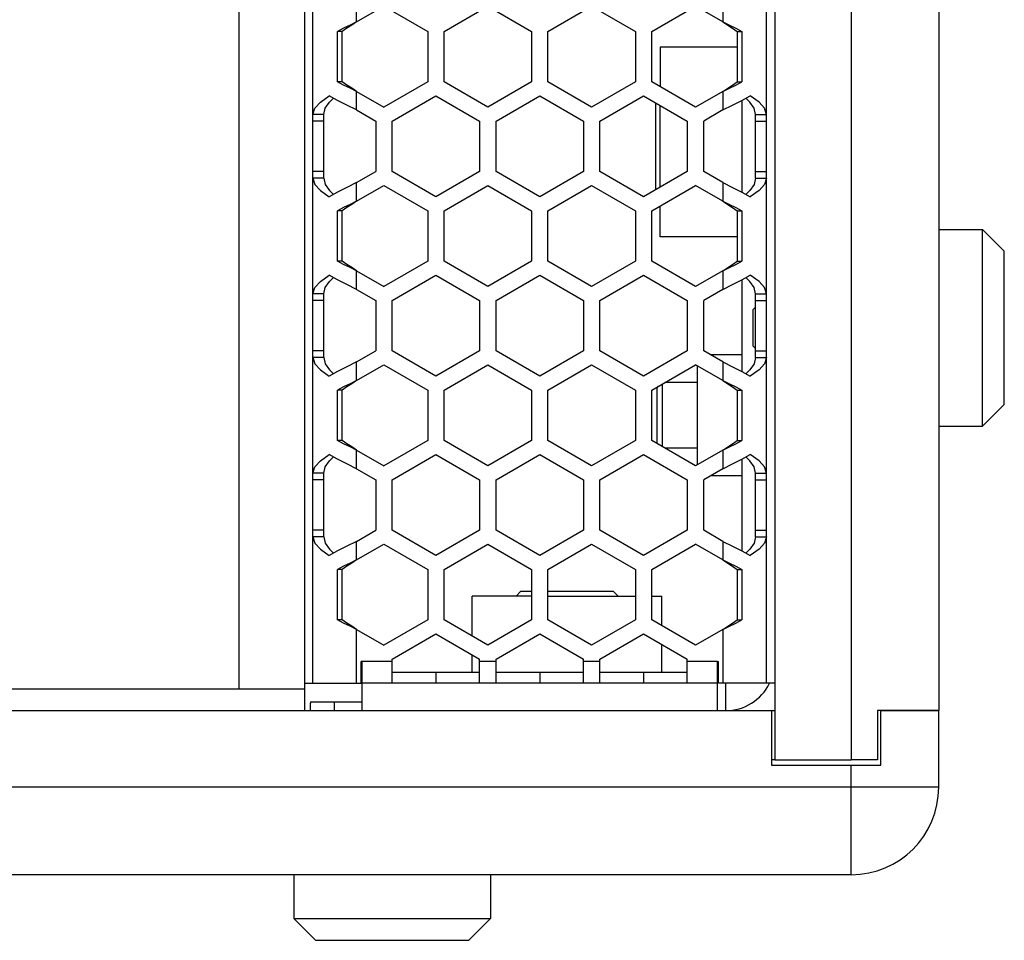
# Model space of a CAD drawing. Units: millimetres. Extents: x 1 to 208, y -1 to 297.
# Drawn here: x 119 to 126, y 150 to 157 of the extents above; entities that cross this region are included whole.
import ezdxf

# ---------------------------------------------------------------- set-up
doc = ezdxf.new("R2010")
doc.units = ezdxf.units.MM
doc.header["$LTSCALE"] = 19.36
doc.layers.get('0').update_dxf_attribs({"linetype": 'CONTINUOUS'})
doc.layers.add('ROUND', color=7, linetype='CONTINUOUS')

msp = doc.modelspace()

# ---------------------------------------------------------------- linework, layer by layer
at = {"color": 7, "linetype": 'Continuous'}
for p, q in [((124.16176288, 176.22455248), (124.16176288, 151.50455248)), ((120.72176288, 151.86455248), (120.72176288, 175.86455248)), ((125.36176288, 175.86455248), (125.36176288, 151.86455248)), ((120.24176288, 152.02455248), (120.24176288, 175.70455248)), ((120.78176288, 152.06455248), (120.78176288, 175.66455248)), ((124.10176288, 152.06455248), (124.10176288, 175.66455248)), ((121.10176288, 156.90258659), (121.30176288, 157.01805665)), ((121.30176288, 157.01805665), (121.62176288, 156.83330456)), ((121.74176288, 156.83330456), (122.06176288, 157.01805665)), ((122.06176288, 157.01805665), (122.38176288, 156.83330456)), ((122.50176288, 156.83330456), (122.82176288, 157.01805665)), ((122.82176288, 157.01805665), (123.14176288, 156.83330456)), ((123.26176288, 156.83330456), (123.58176288, 157.01805665)), ((123.78176288, 156.90258659), (123.58176288, 157.01805665)), ((121.10176288, 156.90258659), (121.0537289, 156.87949232)), ((123.78176288, 156.90258659), (123.82979686, 156.87949232)), ((120.99693109, 156.83330456), (120.96198715, 156.83330456)), ((120.96198715, 156.46380039), (120.96198715, 156.83330456)), ((121.62176288, 156.83330456), (121.62176288, 156.46380039)), ((121.74176288, 156.46380039), (121.74176288, 156.83330456)), ((122.38176288, 156.83330456), (122.38176288, 156.46380039)), ((122.50176288, 156.46380039), (122.50176288, 156.83330456)), ((123.14176288, 156.83330456), (123.14176288, 156.46380039)), ((123.26176288, 156.46380039), (123.26176288, 156.83330456)), ((123.88659468, 156.83330456), (123.92153861, 156.83330456)), ((123.92153861, 156.83330456), (123.92153861, 156.46380039)), ((123.88659468, 156.71855248), (123.32336288, 156.71855248)), ((123.32336288, 156.71855248), (123.32336288, 156.42823561)), ((120.99693109, 156.46380039), (120.96198715, 156.46380039)), ((121.62176288, 156.46380039), (121.30176288, 156.2790483)), ((122.06176288, 156.2790483), (121.74176288, 156.46380039)), ((122.38176288, 156.46380039), (122.06176288, 156.2790483)), ((122.82176288, 156.2790483), (122.50176288, 156.46380039)), ((123.14176288, 156.46380039), (122.82176288, 156.2790483)), ((123.58176288, 156.2790483), (123.26176288, 156.46380039)), ((123.88659468, 156.46380039), (123.92153861, 156.46380039)), ((121.10176288, 156.39451836), (121.0537289, 156.41761263)), ((121.10176288, 156.39451836), (121.30176288, 156.2790483)), ((123.78176288, 156.39451836), (123.58176288, 156.2790483)), ((123.78176288, 156.39451836), (123.82979686, 156.41761263)), ((120.96197965, 156.32760531), (120.9010332, 156.3622483)), ((121.36176288, 156.17730456), (121.68176288, 156.36205665)), ((121.68176288, 156.36205665), (122.00176288, 156.17730456)), ((122.12176288, 156.17730456), (122.44176288, 156.36205665)), ((122.44176288, 156.36205665), (122.76176288, 156.17730456)), ((122.88176288, 156.17730456), (123.20176288, 156.36205665)), ((123.20176288, 156.36205665), (123.52176288, 156.17730456)), ((123.28976288, 156.31131234), (123.28976288, 155.68455248)), ((123.92154611, 156.32760531), (123.98249256, 156.3622483)), ((123.92176288, 156.32772853), (123.92176288, 155.65756808)), ((120.78176288, 156.22542142), (120.79582866, 156.27102864)), ((120.86176288, 156.22542142), (120.78176288, 156.22542142)), ((121.10176288, 156.25832525), (121.24184587, 156.1774483)), ((123.32336288, 155.6932541), (123.32336288, 156.29185085)), ((123.78176288, 156.25832525), (123.64167989, 156.1774483)), ((124.02176288, 156.22542142), (124.10176288, 156.22542142)), ((124.10176288, 156.22542142), (124.0876971, 156.27102864)), ((120.86176288, 156.1774483), (120.78176288, 156.1774483)), ((121.24184587, 156.1774483), (121.24184587, 155.8078483)), ((121.36176288, 155.80780039), (121.36176288, 156.17730456)), ((122.00176288, 156.17730456), (122.00176288, 155.80780039)), ((122.12176288, 155.80780039), (122.12176288, 156.17730456)), ((122.76176288, 156.17730456), (122.76176288, 155.80780039)), ((122.88176288, 155.80780039), (122.88176288, 156.17730456)), ((123.52176288, 156.17730456), (123.52176288, 155.80780039)), ((123.64167989, 155.8078483), (123.64167989, 156.1774483)), ((124.02176288, 156.1774483), (124.10176288, 156.1774483)), ((120.86176288, 155.8078483), (120.78176288, 155.8078483)), ((121.10176288, 155.72697135), (121.24184587, 155.8078483)), ((121.68176288, 155.6230483), (121.36176288, 155.80780039)), ((122.00176288, 155.80780039), (121.68176288, 155.6230483)), ((122.44176288, 155.6230483), (122.12176288, 155.80780039)), ((122.76176288, 155.80780039), (122.44176288, 155.6230483)), ((123.20176288, 155.6230483), (122.88176288, 155.80780039)), ((123.52176288, 155.80780039), (123.20176288, 155.6230483)), ((123.78176288, 155.72697135), (123.64167989, 155.8078483)), ((124.02176288, 155.8078483), (124.10176288, 155.8078483)), ((120.86176288, 155.75987519), (120.78176288, 155.75987519)), ((120.78176288, 155.75987519), (120.79582866, 155.71426797)), ((124.02176288, 155.75987519), (124.10176288, 155.75987519)), ((124.10176288, 155.75987519), (124.0876971, 155.71426797)), ((120.96197965, 155.6576913), (120.9010332, 155.6230483)), ((121.10176288, 155.59058659), (121.30176288, 155.70605665)), ((121.30176288, 155.70605665), (121.62176288, 155.52130456)), ((121.74176288, 155.52130456), (122.06176288, 155.70605665)), ((122.06176288, 155.70605665), (122.38176288, 155.52130456)), ((122.50176288, 155.52130456), (122.82176288, 155.70605665)), ((122.82176288, 155.70605665), (123.14176288, 155.52130456)), ((123.26176288, 155.52130456), (123.58176288, 155.70605665)), ((123.29654473, 155.67777063), (123.28976288, 155.68455248)), ((123.78176288, 155.59058659), (123.58176288, 155.70605665)), ((123.92154611, 155.6576913), (123.98249256, 155.6230483)), ((121.10176288, 155.59058659), (121.0537289, 155.56749232)), ((123.78176288, 155.59058659), (123.82979686, 155.56749232)), ((120.99693109, 155.52130456), (120.96198715, 155.52130456)), ((120.96198715, 155.15180039), (120.96198715, 155.52130456)), ((121.62176288, 155.52130456), (121.62176288, 155.15180039)), ((121.74176288, 155.15180039), (121.74176288, 155.52130456)), ((122.38176288, 155.52130456), (122.38176288, 155.15180039)), ((122.50176288, 155.15180039), (122.50176288, 155.52130456)), ((123.14176288, 155.52130456), (123.14176288, 155.15180039)), ((123.26176288, 155.15180039), (123.26176288, 155.52130456)), ((123.32336288, 155.33055248), (123.32336288, 155.55686934)), ((123.88659468, 155.52130456), (123.92153861, 155.52130456)), ((123.92153861, 155.52130456), (123.92153861, 155.15180039)), ((125.36176288, 155.38455248), (125.68176288, 155.38455248)), ((125.68176288, 155.38455248), (125.84176288, 155.22455248)), ((125.68176288, 153.94455248), (125.68176288, 155.38455248)), ((123.88659468, 155.33055248), (123.32336288, 155.33055248)), ((125.84176288, 154.10455248), (125.84176288, 155.22455248)), ((120.99693109, 155.15180039), (120.96198715, 155.15180039)), ((121.62176288, 155.15180039), (121.30176288, 154.9670483)), ((122.06176288, 154.9670483), (121.74176288, 155.15180039)), ((122.38176288, 155.15180039), (122.06176288, 154.9670483)), ((122.82176288, 154.9670483), (122.50176288, 155.15180039)), ((123.14176288, 155.15180039), (122.82176288, 154.9670483)), ((123.58176288, 154.9670483), (123.26176288, 155.15180039)), ((123.88659468, 155.15180039), (123.92153861, 155.15180039)), ((121.10176288, 155.08251836), (121.0537289, 155.10561263)), ((121.10176288, 155.08251836), (121.30176288, 154.9670483)), ((123.78176288, 155.08251836), (123.58176288, 154.9670483)), ((123.78176288, 155.08251836), (123.82979686, 155.10561263)), ((120.96197965, 155.01560531), (120.9010332, 155.0502483)), ((121.36176288, 154.86530456), (121.68176288, 155.05005665)), ((121.68176288, 155.05005665), (122.00176288, 154.86530456)), ((122.12176288, 154.86530456), (122.44176288, 155.05005665)), ((122.44176288, 155.05005665), (122.76176288, 154.86530456)), ((122.88176288, 154.86530456), (123.20176288, 155.05005665)), ((123.20176288, 155.05005665), (123.52176288, 154.86530456)), ((123.92154611, 155.01560531), (123.98249256, 155.0502483)), ((123.92176288, 155.01572853), (123.92176288, 154.34556808)), ((120.78176288, 154.91342142), (120.79582866, 154.95902864)), ((121.10176288, 154.94632525), (121.24184587, 154.8654483)), ((123.78176288, 154.94632525), (123.64167989, 154.8654483)), ((124.10176288, 154.91342142), (124.0876971, 154.95902864)), ((120.86176288, 154.91342142), (120.78176288, 154.91342142)), ((120.86176288, 154.8654483), (120.78176288, 154.8654483)), ((121.24184587, 154.8654483), (121.24184587, 154.4958483)), ((121.36176288, 154.49580039), (121.36176288, 154.86530456)), ((122.00176288, 154.86530456), (122.00176288, 154.49580039)), ((122.12176288, 154.49580039), (122.12176288, 154.86530456)), ((122.76176288, 154.86530456), (122.76176288, 154.49580039)), ((122.88176288, 154.49580039), (122.88176288, 154.86530456)), ((123.52176288, 154.86530456), (123.52176288, 154.49580039)), ((123.64167989, 154.4958483), (123.64167989, 154.8654483)), ((124.02176288, 154.91342142), (124.10176288, 154.91342142)), ((124.02176288, 154.8654483), (124.10176288, 154.8654483)), ((124.00176288, 154.79655248), (124.02176288, 154.81655248)), ((124.00176288, 154.79655248), (124.00176288, 154.53255248)), ((120.86176288, 154.4958483), (120.78176288, 154.4958483)), ((121.10176288, 154.41497135), (121.24184587, 154.4958483)), ((121.68176288, 154.3110483), (121.36176288, 154.49580039)), ((122.00176288, 154.49580039), (121.68176288, 154.3110483)), ((122.44176288, 154.3110483), (122.12176288, 154.49580039)), ((122.76176288, 154.49580039), (122.44176288, 154.3110483)), ((123.20176288, 154.3110483), (122.88176288, 154.49580039)), ((123.52176288, 154.49580039), (123.20176288, 154.3110483)), ((123.78176288, 154.41497135), (123.64167989, 154.4958483)), ((124.00176288, 154.53255248), (124.02176288, 154.51255248)), ((124.02176288, 154.4958483), (124.10176288, 154.4958483)), ((120.86176288, 154.44787519), (120.78176288, 154.44787519)), ((120.78176288, 154.44787519), (120.79582866, 154.40226797)), ((123.92176288, 154.46655248), (123.69242176, 154.46655248)), ((124.02176288, 154.44787519), (124.10176288, 154.44787519)), ((124.10176288, 154.44787519), (124.0876971, 154.40226797)), ((121.10176288, 154.27858659), (121.30176288, 154.39405665)), ((121.30176288, 154.39405665), (121.62176288, 154.20930456)), ((121.74176288, 154.20930456), (122.06176288, 154.39405665)), ((122.06176288, 154.39405665), (122.38176288, 154.20930456)), ((122.50176288, 154.20930456), (122.82176288, 154.39405665)), ((122.82176288, 154.39405665), (123.14176288, 154.20930456)), ((123.26176288, 154.20930456), (123.58176288, 154.39405665)), ((123.78176288, 154.27858659), (123.58176288, 154.39405665)), ((123.59536288, 153.66290027), (123.59536288, 154.38620468)), ((120.96197965, 154.3456913), (120.9010332, 154.3110483)), ((123.92154611, 154.3456913), (123.98249256, 154.3110483)), ((120.99693109, 154.20930456), (120.96198715, 154.20930456)), ((120.96198715, 153.83980039), (120.96198715, 154.20930456)), ((121.10176288, 154.27858659), (121.0537289, 154.25549232)), ((121.62176288, 154.20930456), (121.62176288, 153.83980039)), ((121.74176288, 153.83980039), (121.74176288, 154.20930456)), ((122.38176288, 154.20930456), (122.38176288, 153.83980039)), ((122.50176288, 153.83980039), (122.50176288, 154.20930456)), ((123.14176288, 154.20930456), (123.14176288, 153.83980039)), ((123.26176288, 153.83980039), (123.26176288, 154.20930456)), ((123.29776288, 154.22455248), (123.31086285, 154.23765244)), ((123.29776288, 154.22455248), (123.29776288, 153.82455248)), ((123.33776288, 154.25318318), (123.33776288, 153.79592177)), ((123.59536288, 154.26455248), (123.35745508, 154.26455248)), ((123.78176288, 154.27858659), (123.82979686, 154.25549232)), ((123.88659468, 154.20930456), (123.92153861, 154.20930456)), ((123.92153861, 154.20930456), (123.92153861, 153.83980039)), ((125.68176288, 153.94455248), (125.84176288, 154.10455248)), ((125.36176288, 153.94455248), (125.68176288, 153.94455248)), ((120.99693109, 153.83980039), (120.96198715, 153.83980039)), ((121.10176288, 153.77051836), (121.0537289, 153.79361263)), ((121.62176288, 153.83980039), (121.30176288, 153.6550483)), ((122.06176288, 153.6550483), (121.74176288, 153.83980039)), ((122.38176288, 153.83980039), (122.06176288, 153.6550483)), ((122.82176288, 153.6550483), (122.50176288, 153.83980039)), ((123.14176288, 153.83980039), (122.82176288, 153.6550483)), ((123.58176288, 153.6550483), (123.26176288, 153.83980039)), ((123.29776288, 153.82455248), (123.31086285, 153.81145251)), ((123.59536288, 153.78455248), (123.35745508, 153.78455248)), ((123.78176288, 153.77051836), (123.82979686, 153.79361263)), ((123.88659468, 153.83980039), (123.92153861, 153.83980039)), ((120.96197965, 153.70360531), (120.9010332, 153.7382483)), ((121.10176288, 153.77051836), (121.30176288, 153.6550483)), ((121.36176288, 153.55330456), (121.68176288, 153.73805665)), ((121.68176288, 153.73805665), (122.00176288, 153.55330456)), ((122.12176288, 153.55330456), (122.44176288, 153.73805665)), ((122.44176288, 153.73805665), (122.76176288, 153.55330456)), ((122.88176288, 153.55330456), (123.20176288, 153.73805665)), ((123.20176288, 153.73805665), (123.52176288, 153.55330456)), ((123.78176288, 153.77051836), (123.58176288, 153.6550483)), ((123.92154611, 153.70360531), (123.98249256, 153.7382483)), ((123.92176288, 153.70372853), (123.92176288, 153.03356808)), ((120.78176288, 153.60142142), (120.79582866, 153.64702864)), ((121.10176288, 153.63432525), (121.24184587, 153.5534483)), ((123.78176288, 153.63432525), (123.64167989, 153.5534483)), ((124.10176288, 153.60142142), (124.0876971, 153.64702864)), ((120.86176288, 153.60142142), (120.78176288, 153.60142142)), ((123.92176288, 153.58255248), (123.6920898, 153.58255248)), ((124.02176288, 153.60142142), (124.10176288, 153.60142142)), ((120.86176288, 153.5534483), (120.78176288, 153.5534483)), ((121.24184587, 153.5534483), (121.24184587, 153.1838483)), ((121.36176288, 153.18380039), (121.36176288, 153.55330456)), ((122.00176288, 153.55330456), (122.00176288, 153.18380039)), ((122.12176288, 153.18380039), (122.12176288, 153.55330456)), ((122.76176288, 153.55330456), (122.76176288, 153.18380039)), ((122.88176288, 153.18380039), (122.88176288, 153.55330456)), ((123.52176288, 153.55330456), (123.52176288, 153.18380039)), ((123.64167989, 153.1838483), (123.64167989, 153.5534483)), ((124.02176288, 153.5534483), (124.10176288, 153.5534483)), ((120.86176288, 153.1838483), (120.78176288, 153.1838483)), ((120.86176288, 153.13587519), (120.78176288, 153.13587519)), ((120.78176288, 153.13587519), (120.79582866, 153.09026797)), ((121.10176288, 153.10297135), (121.24184587, 153.1838483)), ((121.68176288, 152.9990483), (121.36176288, 153.18380039)), ((122.00176288, 153.18380039), (121.68176288, 152.9990483)), ((122.44176288, 152.9990483), (122.12176288, 153.18380039)), ((122.76176288, 153.18380039), (122.44176288, 152.9990483)), ((123.20176288, 152.9990483), (122.88176288, 153.18380039)), ((123.52176288, 153.18380039), (123.20176288, 152.9990483)), ((123.78176288, 153.10297135), (123.64167989, 153.1838483)), ((124.02176288, 153.1838483), (124.10176288, 153.1838483)), ((124.02176288, 153.13587519), (124.10176288, 153.13587519)), ((124.10176288, 153.13587519), (124.0876971, 153.09026797)), ((121.10176288, 152.96658659), (121.30176288, 153.08205665)), ((121.30176288, 153.08205665), (121.62176288, 152.89730456)), ((121.74176288, 152.89730456), (122.06176288, 153.08205665)), ((122.06176288, 153.08205665), (122.38176288, 152.89730456)), ((122.50176288, 152.89730456), (122.82176288, 153.08205665)), ((122.82176288, 153.08205665), (123.14176288, 152.89730456)), ((123.26176288, 152.89730456), (123.58176288, 153.08205665)), ((123.78176288, 152.96658659), (123.58176288, 153.08205665)), ((120.96197965, 153.0336913), (120.9010332, 152.9990483)), ((123.92154611, 153.0336913), (123.98249256, 152.9990483)), ((121.10176288, 152.96658659), (121.0537289, 152.94349232)), ((123.78176288, 152.96658659), (123.82979686, 152.94349232)), ((120.99693109, 152.89730456), (120.96198715, 152.89730456)), ((120.96198715, 152.52780039), (120.96198715, 152.89730456)), ((121.62176288, 152.89730456), (121.62176288, 152.52780039)), ((121.74176288, 152.52780039), (121.74176288, 152.89730456)), ((122.38176288, 152.89730456), (122.38176288, 152.52780039)), ((122.50176288, 152.52780039), (122.50176288, 152.89730456)), ((123.14176288, 152.89730456), (123.14176288, 152.52780039)), ((123.26176288, 152.52780039), (123.26176288, 152.89730456)), ((123.88659468, 152.89730456), (123.92153861, 152.89730456)), ((123.92153861, 152.89730456), (123.92153861, 152.52780039)), ((122.38176288, 152.70295248), (121.94776288, 152.70295248)), ((121.94776288, 152.40886623), (121.94776288, 152.70295248)), ((122.26816288, 152.70295248), (122.30176288, 152.73655248)), ((122.38176288, 152.73655248), (122.30176288, 152.73655248)), ((122.98176288, 152.73655248), (122.50173461, 152.73655248)), ((122.50176288, 152.70295248), (123.14176288, 152.70295248)), ((123.01536288, 152.70295248), (122.98176288, 152.73655248)), ((123.26176288, 152.70295248), (123.33576288, 152.70295248)), ((123.33576288, 152.48507647), (123.33576288, 152.70295248)), ((120.99693109, 152.52780039), (120.96198715, 152.52780039)), ((121.10176288, 152.45851836), (121.0537289, 152.48161263)), ((121.62176288, 152.52780039), (121.30176288, 152.3430483)), ((122.06176288, 152.3430483), (121.74176288, 152.52780039)), ((122.38176288, 152.52780039), (122.06176288, 152.3430483)), ((122.82176288, 152.3430483), (122.50176288, 152.52780039)), ((123.14176288, 152.52780039), (122.82176288, 152.3430483)), ((123.58176288, 152.3430483), (123.26176288, 152.52780039)), ((123.78176288, 152.45851836), (123.82979686, 152.48161263)), ((123.88659468, 152.52780039), (123.92153861, 152.52780039)), ((121.10176288, 152.45851836), (121.30176288, 152.3430483)), ((121.36176288, 152.24130456), (121.68176288, 152.42605665)), ((121.68176288, 152.42605665), (122.00176288, 152.24130456)), ((122.12176288, 152.24130456), (122.44176288, 152.42605665)), ((122.44176288, 152.42605665), (122.76176288, 152.24130456)), ((122.88176288, 152.24130456), (123.20176288, 152.42605665)), ((123.20176288, 152.42605665), (123.52176288, 152.24130456)), ((123.78176288, 152.45851836), (123.58176288, 152.3430483)), ((123.33576288, 152.14455248), (123.33576288, 152.34869171)), ((121.94776288, 152.14455248), (121.94776288, 152.27248148)), ((121.14176288, 152.22455248), (121.13376288, 152.22455248)), ((121.13376288, 152.06455248), (121.13376288, 152.22455248)), ((121.14176288, 151.86455248), (121.14176288, 152.22455248)), ((121.36176288, 152.06455248), (121.36176288, 152.24130456)), ((122.00176288, 152.06455248), (122.00176288, 152.24130456)), ((122.12176288, 152.06455248), (122.12176288, 152.24130456)), ((122.76176288, 152.06455248), (122.76176288, 152.24130456)), ((122.88176288, 152.06455248), (122.88176288, 152.24130456)), ((123.52176288, 152.06455248), (123.52176288, 152.24130456)), ((123.74176288, 152.22455248), (123.74976288, 152.22455248)), ((123.74176288, 151.86455248), (123.74176288, 152.22455248)), ((123.74976288, 152.06455248), (123.74976288, 152.22455248)), ((121.68176288, 152.14455248), (121.68176288, 152.06455248)), ((122.44176288, 152.14455248), (122.44176288, 152.06455248)), ((123.20176288, 152.14455248), (123.20176288, 152.06455248)), ((120.72176288, 152.06455248), (121.13376288, 152.06455248)), ((123.74176288, 152.06455248), (121.14176288, 152.06455248)), ((123.74176288, 152.10455248), (123.74976288, 152.10455248)), ((124.16176288, 152.06455248), (123.74976288, 152.06455248)), ((87.60176288, 152.02455248), (120.72176288, 152.02455248)), ((120.93723491, 151.92855248), (120.93723491, 151.86455248)), ((84.16176288, 151.86455248), (124.16176288, 151.86455248)), ((124.13776288, 151.86455248), (124.13776288, 151.46455248)), ((125.36176288, 151.86455248), (124.91376288, 151.86455248)), ((124.91376288, 151.86455248), (124.91376288, 151.50455248)), ((124.16176288, 151.50455248), (124.13776288, 151.50455248)), ((124.91376288, 151.50455248), (124.72176288, 151.50455248)), ((120.64176288, 150.66455248), (120.64176288, 150.34455248)), ((122.08176288, 150.66455248), (122.08176288, 150.34455248)), ((120.64176288, 150.34455248), (122.08176288, 150.34455248)), ((120.64176288, 150.34455248), (120.80176288, 150.18455248)), ((122.08176288, 150.34455248), (121.92176288, 150.18455248)), ((120.80176288, 150.18455248), (121.92176288, 150.18455248))]:
    msp.add_line(p, q, dxfattribs=at)
at = {"color": 9, "linetype": 'Continuous'}
for p, q in [((121.10176288, 156.90258659), (121.10176288, 157.03897135)), ((123.78176288, 157.03897135), (123.78176288, 156.90258659)), ((121.10176288, 156.25832525), (121.10176288, 156.39451836)), ((123.78176288, 156.39451836), (123.78176288, 156.25832525)), ((121.10176288, 155.59058659), (121.10176288, 155.72697135)), ((123.78176288, 155.72697135), (123.78176288, 155.59058659)), ((121.10176288, 154.94632525), (121.10176288, 155.08251836)), ((123.78176288, 155.08251836), (123.78176288, 154.94632525)), ((121.10176288, 154.27858659), (121.10176288, 154.41497135)), ((123.78176288, 154.41497135), (123.78176288, 154.27858659)), ((121.10176288, 153.63432525), (121.10176288, 153.77051836)), ((123.78176288, 153.77051836), (123.78176288, 153.63432525)), ((121.10176288, 152.96658659), (121.10176288, 153.10297135)), ((123.78176288, 153.10297135), (123.78176288, 152.96658659)), ((121.10176288, 152.06455248), (121.10176288, 152.45851836)), ((123.78176288, 152.45851836), (123.78176288, 152.06455248)), ((121.36176288, 152.22455248), (121.14176288, 152.22455248)), ((122.12176288, 152.22455248), (122.00176288, 152.22455248)), ((122.88176288, 152.22455248), (122.76176288, 152.22455248)), ((123.74176288, 152.22455248), (123.52176288, 152.22455248)), ((123.80176288, 152.06455248), (123.80176288, 151.86455248))]:
    msp.add_line(p, q, dxfattribs=at)
at = {"color": 3, "linetype": 'Continuous'}
for p, q in [((120.99693109, 156.46380039), (120.99693109, 156.83330456)), ((123.88659468, 156.83330456), (123.88659468, 156.46380039)), ((120.90302665, 156.31664093), (120.93238561, 156.34442706)), ((123.98049911, 156.31664093), (123.95114015, 156.34442706)), ((120.86176288, 155.75987519), (120.86176288, 156.22542142)), ((124.02176288, 155.75987519), (124.02176288, 156.22542142)), ((120.90302665, 155.66865568), (120.93238561, 155.64086954)), ((123.98049911, 155.66865568), (123.95114015, 155.64086954)), ((120.99693109, 155.15180039), (120.99693109, 155.52130456)), ((123.88659468, 155.52130456), (123.88659468, 155.15180039)), ((120.90302665, 155.00464093), (120.93238561, 155.03242706)), ((123.98049911, 155.00464093), (123.95114015, 155.03242706)), ((120.86176288, 154.44787519), (120.86176288, 154.91342142)), ((124.02176288, 154.44787519), (124.02176288, 154.91342142)), ((120.90302665, 154.35665568), (120.93238561, 154.32886954)), ((123.98049911, 154.35665568), (123.95114015, 154.32886954)), ((120.99693109, 153.83980039), (120.99693109, 154.20930456)), ((123.88659468, 154.20930456), (123.88659468, 153.83980039)), ((120.90302665, 153.69264093), (120.93238561, 153.72042706)), ((123.98049911, 153.69264093), (123.95114015, 153.72042706)), ((120.86176288, 153.13587519), (120.86176288, 153.60142142)), ((124.02176288, 153.13587519), (124.02176288, 153.60142142)), ((120.90302665, 153.04465568), (120.93238561, 153.01686954)), ((123.98049911, 153.04465568), (123.95114015, 153.01686954)), ((120.99693109, 152.52780039), (120.99693109, 152.89730456)), ((123.88659468, 152.89730456), (123.88659468, 152.52780039)), ((122.00176288, 152.14455248), (121.36176288, 152.14455248)), ((122.76176288, 152.14455248), (122.12176288, 152.14455248)), ((123.52176288, 152.14455248), (122.88176288, 152.14455248))]:
    msp.add_line(p, q, dxfattribs=at)
at = {"color": 7, "linetype": 'Continuous'}
for points in [[(121.0537289, 156.87949232), (121.00678023, 156.85639884), (120.96198715, 156.83330456)], [(123.82979686, 156.87949232), (123.87674553, 156.85639884), (123.92153861, 156.83330456)], [(121.0537289, 156.41761263), (121.00678023, 156.44070611), (120.96198715, 156.46380039)], [(123.82979686, 156.41761263), (123.87674553, 156.44070611), (123.92153861, 156.46380039)], [(120.79582866, 156.27102864), (120.83678142, 156.31664108), (120.9010332, 156.3622483)], [(121.10176288, 156.25832525), (121.03005925, 156.29296825), (120.96197965, 156.32760531)], [(123.78176288, 156.25832525), (123.85346651, 156.29296825), (123.92154611, 156.32760531)], [(124.0876971, 156.27102864), (124.04674434, 156.31664108), (123.98249256, 156.3622483)], [(121.10176288, 155.72697135), (121.03005925, 155.69232836), (120.96197965, 155.6576913)], [(123.78176288, 155.72697135), (123.85346651, 155.69232836), (123.92154611, 155.6576913)], [(120.79582866, 155.71426797), (120.83678142, 155.66865553), (120.9010332, 155.6230483)], [(124.0876971, 155.71426797), (124.04674434, 155.66865553), (123.98249256, 155.6230483)], [(121.0537289, 155.56749232), (121.00678023, 155.54439884), (120.96198715, 155.52130456)], [(123.82979686, 155.56749232), (123.87674553, 155.54439884), (123.92153861, 155.52130456)], [(121.0537289, 155.10561263), (121.00678023, 155.12870611), (120.96198715, 155.15180039)], [(123.82979686, 155.10561263), (123.87674553, 155.12870611), (123.92153861, 155.15180039)], [(120.79582866, 154.95902864), (120.83678142, 155.00464108), (120.9010332, 155.0502483)], [(121.10176288, 154.94632525), (121.03005925, 154.98096825), (120.96197965, 155.01560531)], [(123.78176288, 154.94632525), (123.85346651, 154.98096825), (123.92154611, 155.01560531)], [(124.0876971, 154.95902864), (124.04674434, 155.00464108), (123.98249256, 155.0502483)], [(120.79582866, 154.40226797), (120.83678142, 154.35665553), (120.9010332, 154.3110483)], [(121.10176288, 154.41497135), (121.03005925, 154.38032836), (120.96197965, 154.3456913)], [(123.78176288, 154.41497135), (123.85346651, 154.38032836), (123.92154611, 154.3456913)], [(124.0876971, 154.40226797), (124.04674434, 154.35665553), (123.98249256, 154.3110483)], [(121.0537289, 154.25549232), (121.00678023, 154.23239884), (120.96198715, 154.20930456)], [(123.82979686, 154.25549232), (123.87674553, 154.23239884), (123.92153861, 154.20930456)], [(121.0537289, 153.79361263), (121.00678023, 153.81670611), (120.96198715, 153.83980039)], [(123.82979686, 153.79361263), (123.87674553, 153.81670611), (123.92153861, 153.83980039)], [(120.79582866, 153.64702864), (120.83678142, 153.69264108), (120.9010332, 153.7382483)], [(121.10176288, 153.63432525), (121.03005925, 153.66896825), (120.96197965, 153.70360531)], [(123.78176288, 153.63432525), (123.85346651, 153.66896825), (123.92154611, 153.70360531)], [(124.0876971, 153.64702864), (124.04674434, 153.69264108), (123.98249256, 153.7382483)], [(120.79582866, 153.09026797), (120.83678142, 153.04465553), (120.9010332, 152.9990483)], [(121.10176288, 153.10297135), (121.03005925, 153.06832836), (120.96197965, 153.0336913)], [(123.78176288, 153.10297135), (123.85346651, 153.06832836), (123.92154611, 153.0336913)], [(124.0876971, 153.09026797), (124.04674434, 153.04465553), (123.98249256, 152.9990483)], [(121.0537289, 152.94349232), (121.00678023, 152.92039884), (120.96198715, 152.89730456)], [(123.82979686, 152.94349232), (123.87674553, 152.92039884), (123.92153861, 152.89730456)], [(121.0537289, 152.48161263), (121.00678023, 152.50470611), (120.96198715, 152.52780039)], [(123.82979686, 152.48161263), (123.87674553, 152.50470611), (123.92153861, 152.52780039)]]:
    msp.add_lwpolyline(points, dxfattribs=at)
at = {"color": 3, "linetype": 'Continuous'}
for points in [[(121.10176288, 156.90258659), (121.06573751, 156.87949239), (121.03052579, 156.85639876), (120.99693109, 156.83330456)], [(123.78176288, 156.90258659), (123.81778826, 156.87949239), (123.85299998, 156.85639876), (123.88659468, 156.83330456)], [(121.10176288, 156.39451836), (121.06573751, 156.41761256), (121.03052579, 156.44070619), (120.99693109, 156.46380039)], [(123.78176288, 156.39451836), (123.81778826, 156.41761256), (123.85299998, 156.44070619), (123.88659468, 156.46380039)], [(120.86176288, 156.22542142), (120.87231229, 156.27102879), (120.90302665, 156.31664093)], [(124.02176288, 156.22542142), (124.01121348, 156.27102879), (123.98049911, 156.31664093)], [(120.86176288, 155.75987519), (120.87231229, 155.71426781), (120.90302665, 155.66865568)], [(124.02176288, 155.75987519), (124.01121348, 155.71426781), (123.98049911, 155.66865568)], [(121.10176288, 155.59058659), (121.06573751, 155.56749239), (121.03052579, 155.54439876), (120.99693109, 155.52130456)], [(123.78176288, 155.59058659), (123.81778826, 155.56749239), (123.85299998, 155.54439876), (123.88659468, 155.52130456)], [(121.10176288, 155.08251836), (121.06573751, 155.10561256), (121.03052579, 155.12870619), (120.99693109, 155.15180039)], [(123.78176288, 155.08251836), (123.81778826, 155.10561256), (123.85299998, 155.12870619), (123.88659468, 155.15180039)], [(120.86176288, 154.91342142), (120.87231229, 154.95902879), (120.90302665, 155.00464093)], [(124.02176288, 154.91342142), (124.01121348, 154.95902879), (123.98049911, 155.00464093)], [(120.86176288, 154.44787519), (120.87231229, 154.40226781), (120.90302665, 154.35665568)], [(124.02176288, 154.44787519), (124.01121348, 154.40226781), (123.98049911, 154.35665568)], [(121.10176288, 154.27858659), (121.06573751, 154.25549239), (121.03052579, 154.23239876), (120.99693109, 154.20930456)], [(123.78176288, 154.27858659), (123.81778826, 154.25549239), (123.85299998, 154.23239876), (123.88659468, 154.20930456)], [(121.10176288, 153.77051836), (121.06573751, 153.79361256), (121.03052579, 153.81670619), (120.99693109, 153.83980039)], [(123.78176288, 153.77051836), (123.81778826, 153.79361256), (123.85299998, 153.81670619), (123.88659468, 153.83980039)], [(120.86176288, 153.60142142), (120.87231229, 153.64702879), (120.90302665, 153.69264093)], [(124.02176288, 153.60142142), (124.01121348, 153.64702879), (123.98049911, 153.69264093)], [(120.86176288, 153.13587519), (120.87231229, 153.09026781), (120.90302665, 153.04465568)], [(124.02176288, 153.13587519), (124.01121348, 153.09026781), (123.98049911, 153.04465568)], [(121.10176288, 152.96658659), (121.06573751, 152.94349239), (121.03052579, 152.92039876), (120.99693109, 152.89730456)], [(123.78176288, 152.96658659), (123.81778826, 152.94349239), (123.85299998, 152.92039876), (123.88659468, 152.89730456)], [(121.10176288, 152.45851836), (121.06573751, 152.48161256), (121.03052579, 152.50470619), (120.99693109, 152.52780039)], [(123.78176288, 152.45851836), (123.81778826, 152.48161256), (123.85299998, 152.50470619), (123.88659468, 152.52780039)]]:
    msp.add_lwpolyline(points, dxfattribs=at)
msp.add_arc((123.80176288, 152.22455248), 0.36, 270, 333.57463371, dxfattribs=at)
at = {"layer": 'ROUND', "color": 9, "linetype": 'Continuous'}
for p, q in [((124.72176288, 176.22455248), (124.72176288, 151.50455248)), ((124.72176288, 150.66455248), (124.72176288, 151.46455248)), ((125.36176288, 151.30455248), (82.96176288, 151.30455248))]:
    msp.add_line(p, q, dxfattribs=at)
at = {"layer": 'ROUND', "color": 7, "linetype": 'Continuous'}
for p, q in [((120.76712013, 151.92855248), (121.14176288, 151.92855248)), ((124.93776288, 151.86455248), (125.36176288, 151.86455248)), ((124.93776288, 151.46455248), (124.93776288, 151.86455248)), ((125.36176288, 151.30455248), (125.36176288, 151.86455248)), ((124.16176288, 151.50455248), (124.72176288, 151.50455248)), ((124.13776288, 151.46455248), (124.93776288, 151.46455248)), ((124.72176288, 150.66455248), (83.60176288, 150.66455248))]:
    msp.add_line(p, q, dxfattribs=at)
msp.add_lwpolyline([(120.76712013, 151.92855248), (120.76527676, 151.92710305), (120.76380757, 151.92250686), (120.76281413, 151.91503501), (120.762221, 151.90513153), (120.76191708, 151.89317671), (120.76179391, 151.87919767), (120.76176648, 151.86455248)], dxfattribs=at)
msp.add_arc((124.72176288, 151.30455248), 0.64, 270, 360, dxfattribs=at)

doc.saveas('drawing.dxf')
